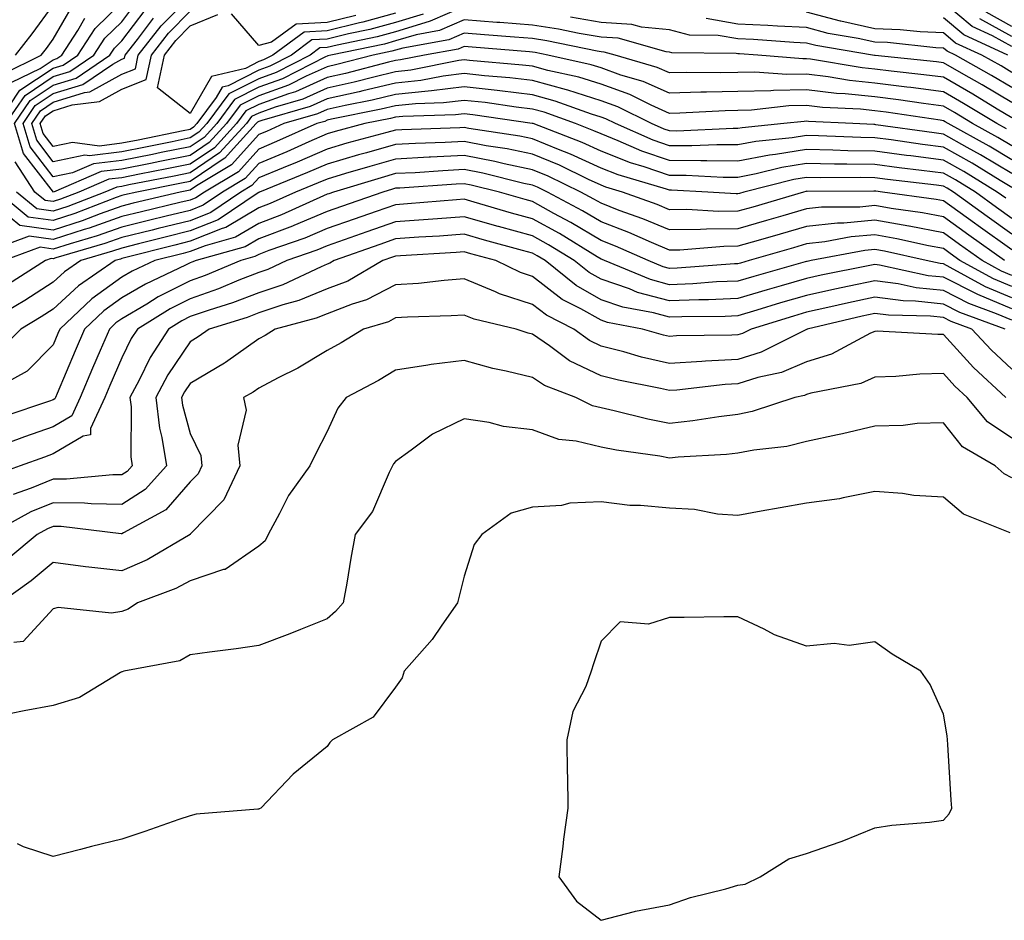
# Model space of a CAD drawing. Units: inches. Extents: x 1010723 to 1013363, y 7250378 to 7253018.
# Drawn here: x 1011503 to 1011647, y 7250976 to 7251107 of the extents above; entities that cross this region are included whole.
import ezdxf

# ---------------------------------------------------------------- set-up
doc = ezdxf.new("R2010")
doc.units = ezdxf.units.IN
doc.header["$MEASUREMENT"] = 0
doc.layers.add('Contour_10107250', color=7, linetype='Continuous', true_color=0x3861ae)

msp = doc.modelspace()

# ---------------------------------------------------------------- linework, layer by layer
at = {"layer": 'Contour_10107250'}
for points in [[(1011568.05, 7251109.02, 3063), (1011563.11, 7251106.86, 3063), (1011562.97, 7251106.84, 3063), (1011558.05, 7251105.35, 3063), (1011555.36, 7251104.61, 3063), (1011549.53, 7251103.4, 3063), (1011548.05, 7251103.03, 3063), (1011546.99, 7251102.98, 3063), (1011545.56, 7251101.92, 3063), (1011540.59, 7251099.38, 3063), (1011538.05, 7251098.47, 3063), (1011533.7, 7251096.27, 3063), (1011530.45, 7251091.92, 3063), (1011529.31, 7251090.66, 3063), (1011528.05, 7251089.82, 3063), (1011525.41, 7251089.28, 3063), (1011521.5, 7251088.47, 3063), (1011518.05, 7251087.78, 3063), (1011513.35, 7251087.22, 3063), (1011512.66, 7251087.31, 3063), (1011508.05, 7251086.35, 3063), (1011505.62, 7251089.49, 3063), (1011504.9, 7251091.92, 3063), (1011506.17, 7251093.8, 3063), (1011508.05, 7251095.05, 3063), (1011512.6, 7251096.47, 3063), (1011513.4, 7251096.57, 3063), (1011518.05, 7251099.15, 3063), (1011520.04, 7251099.93, 3063), (1011520.46, 7251101.92, 3063), (1011523.79, 7251106.18, 3063), (1011528.05, 7251110.49, 3063)], [(1011499.89, 7251091.92, 3067), (1011503.18, 7251096.79, 3067), (1011508.05, 7251100.02, 3067), (1011509.5, 7251100.47, 3067), (1011511.64, 7251101.92, 3067), (1011514.17, 7251105.8, 3067), (1011518.05, 7251109.63, 3067)], [(1011500.76, 7251099.21, 3069), (1011506.28, 7251101.92, 3069), (1011507.06, 7251102.91, 3069), (1011508.05, 7251104.24, 3069), (1011510.85, 7251109.12, 3069)], [(1011501.14, 7251091.92, 3066), (1011503.92, 7251096.05, 3066), (1011508.05, 7251098.78, 3066), (1011510.44, 7251099.53, 3066), (1011513.99, 7251101.92, 3066), (1011515.59, 7251104.38, 3066), (1011518.05, 7251106.81, 3066), (1011520.25, 7251109.72, 3066)], [(1011647.27, 7251091.14, 3065), (1011645.86, 7251091.92, 3065), (1011641.01, 7251094.88, 3065), (1011638.05, 7251096.57, 3065), (1011633.31, 7251097.18, 3065), (1011632.72, 7251097.25, 3065), (1011628.05, 7251097.83, 3065), (1011624.34, 7251098.21, 3065), (1011621.22, 7251098.75, 3065), (1011618.05, 7251099.12, 3065), (1011615.2, 7251099.07, 3065), (1011610.52, 7251099.45, 3065), (1011608.05, 7251099.4, 3065), (1011605.48, 7251099.35, 3065), (1011600.56, 7251099.41, 3065), (1011598.05, 7251099.35, 3065), (1011596.27, 7251100.14, 3065), (1011590.11, 7251101.92, 3065), (1011588.5, 7251102.37, 3065), (1011588.05, 7251102.4, 3065), (1011587.47, 7251102.5, 3065), (1011580.14, 7251104.01, 3065), (1011578.05, 7251104.33, 3065), (1011575.43, 7251104.54, 3065), (1011571.04, 7251104.91, 3065), (1011568.05, 7251105.13, 3065), (1011565.81, 7251104.16, 3065), (1011559.08, 7251102.95, 3065), (1011558.05, 7251102.63, 3065), (1011557.48, 7251102.49, 3065), (1011554.77, 7251101.92, 3065), (1011549.44, 7251100.53, 3065), (1011548.05, 7251100.22, 3065), (1011544.97, 7251098.84, 3065), (1011542.42, 7251097.55, 3065), (1011538.05, 7251095.97, 3065), (1011535.36, 7251094.61, 3065), (1011533.35, 7251091.92, 3065), (1011530.82, 7251089.15, 3065), (1011528.05, 7251087.28, 3065), (1011523.6, 7251086.37, 3065), (1011522.24, 7251086.11, 3065), (1011518.05, 7251085.26, 3065), (1011515.06, 7251084.91, 3065), (1011508.06, 7251081.93, 3065), (1011503.68, 7251087.55, 3065), (1011502.39, 7251091.92, 3065), (1011504.67, 7251095.3, 3065), (1011508.05, 7251097.54, 3065), (1011511.39, 7251098.58, 3065), (1011516.33, 7251101.92, 3065), (1011517.01, 7251102.96, 3065), (1011518.05, 7251103.99, 3065), (1011521.46, 7251108.51, 3065)], [(1011502.51, 7251101.92, 3070), (1011504.96, 7251105.01, 3070), (1011508.05, 7251109.21, 3070)], [(1011648.05, 7251103.18, 3059), (1011645.25, 7251104.72, 3059), (1011642.24, 7251106.11, 3059), (1011638.05, 7251109.61, 3059)], [(1011502.01, 7251097.96, 3068), (1011506.11, 7251099.98, 3068), (1011508.05, 7251101.26, 3068), (1011508.55, 7251101.42, 3068), (1011509.3, 7251101.92, 3068), (1011511.63, 7251105.5, 3068), (1011512.67, 7251107.3, 3068)], [(1011648.05, 7251092.77, 3064), (1011645.93, 7251094.04, 3064), (1011642.35, 7251096.22, 3064), (1011638.05, 7251098.68, 3064), (1011635.18, 7251099.05, 3064), (1011630.41, 7251099.56, 3064), (1011628.05, 7251099.85, 3064), (1011626.17, 7251100.05, 3064), (1011618.64, 7251101.33, 3064), (1011618.05, 7251101.4, 3064), (1011617.52, 7251101.39, 3064), (1011610.95, 7251101.92, 3064), (1011608.25, 7251102.12, 3064), (1011608.05, 7251102.13, 3064), (1011607.81, 7251102.16, 3064), (1011598.4, 7251102.27, 3064), (1011598.05, 7251102.37, 3064), (1011597.55, 7251102.42, 3064), (1011590.53, 7251104.4, 3064), (1011588.05, 7251104.56, 3064), (1011584.88, 7251105.09, 3064), (1011581.85, 7251105.72, 3064), (1011578.05, 7251106.31, 3064), (1011573.29, 7251106.68, 3064), (1011572.84, 7251106.71, 3064), (1011568.05, 7251107.08, 3064), (1011564.46, 7251105.51, 3064), (1011561.03, 7251104.9, 3064), (1011558.05, 7251103.99, 3064), (1011556.43, 7251103.54, 3064), (1011548.58, 7251101.92, 3064), (1011548.16, 7251101.81, 3064), (1011548.05, 7251101.78, 3064), (1011547.81, 7251101.68, 3064), (1011541.51, 7251098.46, 3064), (1011538.05, 7251097.22, 3064), (1011534.53, 7251095.44, 3064), (1011531.91, 7251091.92, 3064), (1011530.06, 7251089.91, 3064), (1011528.05, 7251088.55, 3064), (1011523.82, 7251087.69, 3064), (1011522.54, 7251087.43, 3064), (1011518.05, 7251086.52, 3064), (1011513.94, 7251086.03, 3064), (1011510.85, 7251084.72, 3064), (1011508.05, 7251084.14, 3064), (1011504.65, 7251088.52, 3064), (1011503.65, 7251091.92, 3064), (1011505.41, 7251094.56, 3064), (1011508.05, 7251096.3, 3064), (1011512.34, 7251097.63, 3064), (1011516.75, 7251100.62, 3064), (1011518.05, 7251101.33, 3064), (1011518.47, 7251101.5, 3064), (1011518.56, 7251101.92, 3064), (1011520.35, 7251104.22, 3064), (1011522.67, 7251107.3, 3064)], [(1011562.05, 7251107.92, 3062), (1011558.05, 7251106.71, 3062), (1011554.3, 7251105.67, 3062), (1011551.15, 7251105.02, 3062), (1011548.05, 7251104.25, 3062), (1011545.83, 7251104.14, 3062), (1011542.84, 7251101.92, 3062), (1011539.67, 7251100.3, 3062), (1011538.05, 7251099.72, 3062), (1011533.58, 7251097.45, 3062), (1011532.72, 7251097.25, 3062), (1011531.84, 7251095.71, 3062), (1011529.01, 7251091.92, 3062), (1011528.55, 7251091.42, 3062), (1011528.05, 7251091.08, 3062), (1011527.01, 7251090.88, 3062), (1011520.45, 7251089.52, 3062), (1011518.05, 7251089.04, 3062), (1011514.78, 7251088.65, 3062), (1011510.83, 7251089.14, 3062), (1011508.05, 7251088.56, 3062), (1011506.59, 7251090.46, 3062), (1011506.15, 7251091.92, 3062), (1011506.92, 7251093.05, 3062), (1011508.05, 7251093.8, 3062), (1011510.79, 7251094.66, 3062), (1011514.81, 7251095.16, 3062), (1011518.05, 7251096.95, 3062), (1011521.6, 7251098.37, 3062), (1011522.37, 7251101.92, 3062), (1011524.86, 7251105.11, 3062), (1011528.05, 7251108.35, 3062)], [(1011558.05, 7251108.06, 3061), (1011553.24, 7251106.73, 3061), (1011552.77, 7251106.64, 3061), (1011548.05, 7251105.47, 3061), (1011544.67, 7251105.3, 3061), (1011540.12, 7251101.92, 3061), (1011538.75, 7251101.22, 3061), (1011538.05, 7251100.97, 3061), (1011536.12, 7251099.99, 3061), (1011531.16, 7251098.81, 3061), (1011528.05, 7251093.38, 3061), (1011523.26, 7251097.13, 3061), (1011524.27, 7251101.92, 3061), (1011525.93, 7251104.04, 3061), (1011528.05, 7251106.19, 3061), (1011532.09, 7251107.88, 3061)], [(1011552.25, 7251107.72, 3060), (1011548.05, 7251106.69, 3060), (1011543.51, 7251106.46, 3060), (1011539.93, 7251103.8, 3060), (1011538.05, 7251103.34, 3060), (1011534.07, 7251107.94, 3060)], [(1011648.05, 7251094.98, 3063), (1011643.7, 7251097.57, 3063), (1011640.7, 7251099.27, 3063), (1011638.05, 7251100.79, 3063), (1011637.05, 7251100.92, 3063), (1011628.11, 7251101.86, 3063), (1011628.05, 7251101.86, 3063), (1011628, 7251101.87, 3063), (1011627.71, 7251101.92, 3063), (1011619.44, 7251103.31, 3063), (1011618.05, 7251103.67, 3063), (1011616.2, 7251103.77, 3063), (1011610.32, 7251104.19, 3063), (1011608.05, 7251104.29, 3063), (1011605.17, 7251104.8, 3063), (1011600.98, 7251104.85, 3063), (1011598.05, 7251105.64, 3063), (1011593.94, 7251106.03, 3063), (1011592.55, 7251106.42, 3063), (1011588.05, 7251106.71, 3063), (1011583.6, 7251107.47, 3063)], [(1011648.05, 7251097.18, 3062), (1011645.09, 7251098.96, 3062), (1011639.84, 7251101.92, 3062), (1011638.62, 7251102.49, 3062), (1011638.05, 7251102.96, 3062), (1011636.97, 7251103, 3062), (1011629.88, 7251103.75, 3062), (1011628.05, 7251103.82, 3062), (1011625.6, 7251104.37, 3062), (1011621.23, 7251105.1, 3062), (1011618.05, 7251105.94, 3062), (1011613.82, 7251106.15, 3062), (1011612.39, 7251106.26, 3062), (1011608.05, 7251106.46, 3062), (1011603.41, 7251107.28, 3062)], [(1011648.05, 7251099.39, 3061), (1011646.47, 7251100.34, 3061), (1011643.67, 7251101.92, 3061), (1011639.82, 7251103.69, 3061), (1011638.05, 7251105.17, 3061), (1011634.65, 7251105.32, 3061), (1011631.76, 7251105.63, 3061), (1011628.05, 7251105.78, 3061), (1011623.07, 7251106.9, 3061), (1011623.03, 7251106.9, 3061), (1011618.05, 7251108.21, 3061)], [(1011647.49, 7251101.92, 3060), (1011641.03, 7251104.9, 3060), (1011638.05, 7251107.39, 3060)], [(1011648.05, 7251104.64, 3058), (1011643.36, 7251107.23, 3058)], [(1011648.05, 7251106.12, 3057), (1011644.31, 7251108.18, 3057)], [(1011648.05, 7251088.66, 3066), (1011646.01, 7251089.88, 3066), (1011642.32, 7251091.92, 3066), (1011639.66, 7251093.53, 3066), (1011638.05, 7251094.46, 3066), (1011635.13, 7251094.84, 3066), (1011631.51, 7251095.38, 3066), (1011628.05, 7251095.82, 3066), (1011623.71, 7251096.26, 3066), (1011622.44, 7251096.31, 3066), (1011618.05, 7251096.83, 3066), (1011613.22, 7251096.75, 3066), (1011612.84, 7251096.71, 3066), (1011608.05, 7251096.63, 3066), (1011603.44, 7251096.53, 3066), (1011602.62, 7251096.49, 3066), (1011598.05, 7251096.38, 3066), (1011594.21, 7251098.08, 3066), (1011590.95, 7251099.02, 3066), (1011588.05, 7251100.05, 3066), (1011586.63, 7251100.5, 3066), (1011580.26, 7251101.92, 3066), (1011578.42, 7251102.29, 3066), (1011578.05, 7251102.36, 3066), (1011577.58, 7251102.39, 3066), (1011569.23, 7251103.1, 3066), (1011568.05, 7251103.19, 3066), (1011567.17, 7251102.8, 3066), (1011562.25, 7251101.92, 3066), (1011558.75, 7251101.22, 3066), (1011558.05, 7251101.14, 3066), (1011557.02, 7251100.89, 3066), (1011550.72, 7251099.25, 3066), (1011548.05, 7251098.66, 3066), (1011543.4, 7251096.57, 3066), (1011542.42, 7251096.29, 3066), (1011538.05, 7251094.72, 3066), (1011536.19, 7251093.78, 3066), (1011534.8, 7251091.92, 3066), (1011531.58, 7251088.39, 3066), (1011528.05, 7251086.01, 3066), (1011524.65, 7251085.32, 3066), (1011520.66, 7251084.53, 3066), (1011518.05, 7251084.01, 3066), (1011516.18, 7251083.79, 3066), (1011511.8, 7251081.92, 3066), (1011509.09, 7251080.88, 3066), (1011508.05, 7251080.53, 3066), (1011506.84, 7251080.71, 3066), (1011505.35, 7251081.92, 3066), (1011502.49, 7251086.36, 3066)], [(1011648.05, 7251086.65, 3067), (1011644.75, 7251088.62, 3067), (1011638.76, 7251091.92, 3067), (1011638.31, 7251092.18, 3067), (1011638.05, 7251092.34, 3067), (1011637.56, 7251092.41, 3067), (1011629.72, 7251093.59, 3067), (1011628.05, 7251093.8, 3067), (1011625.96, 7251094.01, 3067), (1011620.4, 7251094.27, 3067), (1011618.05, 7251094.55, 3067), (1011615.46, 7251094.51, 3067), (1011610.02, 7251093.89, 3067), (1011608.05, 7251093.85, 3067), (1011606.16, 7251093.81, 3067), (1011599.57, 7251093.44, 3067), (1011598.05, 7251093.4, 3067), (1011595.37, 7251094.6, 3067), (1011592.28, 7251096.15, 3067), (1011588.05, 7251097.66, 3067), (1011584.81, 7251098.68, 3067), (1011580.29, 7251099.68, 3067), (1011578.05, 7251100.29, 3067), (1011576.59, 7251100.46, 3067), (1011568.82, 7251101.15, 3067), (1011568.05, 7251101.24, 3067), (1011567.27, 7251101.14, 3067), (1011560.26, 7251099.71, 3067), (1011558.05, 7251099.48, 3067), (1011554.85, 7251098.72, 3067), (1011552, 7251097.97, 3067), (1011548.05, 7251097.1, 3067), (1011544.48, 7251095.49, 3067), (1011540.47, 7251094.34, 3067), (1011538.05, 7251093.47, 3067), (1011537.02, 7251092.95, 3067), (1011536.25, 7251091.92, 3067), (1011532.34, 7251087.63, 3067), (1011528.05, 7251084.74, 3067), (1011525.71, 7251084.26, 3067), (1011519.09, 7251082.96, 3067), (1011518.05, 7251082.75, 3067), (1011517.31, 7251082.66, 3067), (1011515.57, 7251081.92, 3067), (1011510.15, 7251079.82, 3067), (1011508.05, 7251079.15, 3067), (1011505.62, 7251079.49, 3067), (1011502.65, 7251081.92, 3067)], [(1011648.05, 7251084.63, 3068), (1011643.49, 7251087.36, 3068), (1011641.55, 7251088.42, 3068), (1011638.05, 7251090.4, 3068), (1011636.7, 7251090.57, 3068), (1011628.21, 7251091.76, 3068), (1011628.05, 7251091.78, 3068), (1011627.91, 7251091.78, 3068), (1011624.85, 7251091.92, 3068), (1011618.35, 7251092.22, 3068), (1011618.05, 7251092.26, 3068), (1011617.72, 7251092.25, 3068), (1011614.76, 7251091.92, 3068), (1011608.66, 7251091.31, 3068), (1011608.05, 7251091.2, 3068), (1011607.34, 7251091.21, 3068), (1011599.13, 7251090.84, 3068), (1011598.05, 7251090.85, 3068), (1011597.25, 7251091.12, 3068), (1011595.41, 7251091.92, 3068), (1011590.51, 7251094.38, 3068), (1011588.05, 7251095.26, 3068), (1011583.18, 7251096.79, 3068), (1011582.99, 7251096.86, 3068), (1011578.05, 7251098.21, 3068), (1011574.73, 7251098.6, 3068), (1011571.05, 7251098.92, 3068), (1011568.05, 7251099.26, 3068), (1011565, 7251098.87, 3068), (1011561.75, 7251098.22, 3068), (1011558.05, 7251097.83, 3068), (1011553.28, 7251096.69, 3068), (1011552.71, 7251096.58, 3068), (1011548.05, 7251095.53, 3068), (1011545.56, 7251094.41, 3068), (1011538.52, 7251092.39, 3068), (1011538.05, 7251092.22, 3068), (1011537.85, 7251092.12, 3068), (1011537.7, 7251091.92, 3068), (1011533.94, 7251087.81, 3068), (1011533.1, 7251086.87, 3068), (1011532.84, 7251086.71, 3068), (1011528.05, 7251083.47, 3068), (1011526.76, 7251083.21, 3068), (1011520.23, 7251081.92, 3068), (1011518.47, 7251081.5, 3068), (1011518.05, 7251081.4, 3068), (1011517.24, 7251081.11, 3068), (1011511.19, 7251078.78, 3068), (1011508.05, 7251077.75, 3068), (1011504.4, 7251078.27, 3068), (1011499.93, 7251081.92, 3068)], [(1011648.05, 7251082.6, 3069), (1011646.34, 7251083.63, 3069), (1011642.25, 7251086.12, 3069), (1011638.05, 7251088.49, 3069), (1011635.01, 7251088.88, 3069), (1011630.44, 7251089.53, 3069), (1011628.05, 7251089.84, 3069), (1011626.01, 7251089.88, 3069), (1011619.83, 7251090.14, 3069), (1011618.05, 7251090.18, 3069), (1011615.97, 7251089.84, 3069), (1011610.66, 7251089.31, 3069), (1011608.05, 7251088.82, 3069), (1011604.96, 7251088.83, 3069), (1011601.3, 7251088.67, 3069), (1011598.05, 7251088.68, 3069), (1011595.64, 7251089.51, 3069), (1011590.14, 7251091.92, 3069), (1011588.74, 7251092.61, 3069), (1011588.05, 7251092.87, 3069), (1011586.67, 7251093.3, 3069), (1011581.35, 7251095.22, 3069), (1011578.05, 7251096.13, 3069), (1011573.27, 7251096.7, 3069), (1011572.88, 7251096.75, 3069), (1011568.05, 7251097.29, 3069), (1011563.28, 7251096.69, 3069), (1011562.81, 7251096.68, 3069), (1011558.05, 7251096.17, 3069), (1011554.62, 7251095.35, 3069), (1011550.69, 7251094.56, 3069), (1011548.05, 7251093.97, 3069), (1011546.63, 7251093.34, 3069), (1011541.72, 7251091.92, 3069), (1011539.18, 7251090.79, 3069), (1011538.05, 7251090.32, 3069), (1011534.09, 7251085.88, 3069), (1011528.94, 7251082.81, 3069), (1011528.05, 7251082.2, 3069), (1011527.82, 7251082.15, 3069), (1011526.6, 7251081.92, 3069), (1011519.69, 7251080.28, 3069), (1011518.05, 7251079.87, 3069), (1011514.87, 7251078.74, 3069), (1011512.25, 7251077.72, 3069), (1011508.05, 7251076.36, 3069), (1011503.18, 7251077.05, 3069), (1011501.75, 7251078.22, 3069)], [(1011647.16, 7251081.03, 3070), (1011645.93, 7251081.92, 3070), (1011641.04, 7251084.91, 3070), (1011638.05, 7251086.59, 3070), (1011633.32, 7251087.19, 3070), (1011632.69, 7251087.28, 3070), (1011628.05, 7251087.9, 3070), (1011624.09, 7251087.96, 3070), (1011621.91, 7251088.06, 3070), (1011618.05, 7251088.14, 3070), (1011613.54, 7251087.41, 3070), (1011612.65, 7251087.32, 3070), (1011608.05, 7251086.44, 3070), (1011603.51, 7251086.46, 3070), (1011602.63, 7251086.5, 3070), (1011598.05, 7251086.52, 3070), (1011594.03, 7251087.9, 3070), (1011590.55, 7251089.42, 3070), (1011588.05, 7251090.41, 3070), (1011587.01, 7251090.88, 3070), (1011584.32, 7251091.92, 3070), (1011579.72, 7251093.59, 3070), (1011578.05, 7251094.04, 3070), (1011575.65, 7251094.32, 3070), (1011571.11, 7251094.98, 3070), (1011568.05, 7251095.32, 3070), (1011565.03, 7251094.94, 3070), (1011560.95, 7251094.82, 3070), (1011558.05, 7251094.51, 3070), (1011555.96, 7251094.01, 3070), (1011548.67, 7251092.55, 3070), (1011548.05, 7251092.4, 3070), (1011547.72, 7251092.25, 3070), (1011546.56, 7251091.92, 3070), (1011540.67, 7251089.3, 3070), (1011538.05, 7251088.21, 3070), (1011535.09, 7251084.88, 3070), (1011530.11, 7251081.92, 3070), (1011528.88, 7251081.09, 3070), (1011528.05, 7251080.76, 3070), (1011526.51, 7251080.38, 3070), (1011520.92, 7251079.05, 3070), (1011518.05, 7251078.34, 3070), (1011513.31, 7251076.66, 3070), (1011512.56, 7251076.43, 3070), (1011508.05, 7251074.97, 3070), (1011504.5, 7251075.47, 3070), (1011499.91, 7251073.78, 3070)], [(1011648.05, 7251078.08, 3071), (1011645.81, 7251079.68, 3071), (1011642.72, 7251081.92, 3071), (1011639.82, 7251083.69, 3071), (1011638.05, 7251084.69, 3071), (1011634.88, 7251085.09, 3071), (1011631.61, 7251085.48, 3071), (1011628.05, 7251085.94, 3071), (1011623.95, 7251086.02, 3071), (1011622.15, 7251086.02, 3071), (1011618.05, 7251086.1, 3071), (1011614.46, 7251085.51, 3071), (1011610.7, 7251084.57, 3071), (1011608.05, 7251084.06, 3071), (1011605.9, 7251084.07, 3071), (1011600.48, 7251084.35, 3071), (1011598.05, 7251084.36, 3071), (1011594.35, 7251085.62, 3071), (1011592.34, 7251086.21, 3071), (1011588.05, 7251087.91, 3071), (1011585.3, 7251089.17, 3071), (1011578.16, 7251091.92, 3071), (1011578.05, 7251091.96, 3071), (1011578.01, 7251091.96, 3071), (1011569.34, 7251093.21, 3071), (1011568.05, 7251093.35, 3071), (1011566.78, 7251093.19, 3071), (1011559.09, 7251092.96, 3071), (1011558.05, 7251092.85, 3071), (1011557.3, 7251092.67, 3071), (1011553.57, 7251091.92, 3071), (1011549.22, 7251090.75, 3071), (1011548.05, 7251090.41, 3071), (1011545.37, 7251089.24, 3071), (1011542.15, 7251087.82, 3071), (1011538.05, 7251086.1, 3071), (1011536.08, 7251083.89, 3071), (1011532.78, 7251081.92, 3071), (1011529.96, 7251080.01, 3071), (1011528.05, 7251079.25, 3071), (1011524.51, 7251078.38, 3071), (1011522.14, 7251077.83, 3071), (1011518.05, 7251076.8, 3071), (1011514.45, 7251075.52, 3071), (1011510.5, 7251074.37, 3071), (1011508.05, 7251073.58, 3071), (1011506.12, 7251073.85, 3071), (1011500.88, 7251071.92, 3071)], [(1011648.05, 7251075.77, 3072), (1011644.47, 7251078.34, 3072), (1011639.51, 7251081.92, 3072), (1011638.61, 7251082.48, 3072), (1011638.05, 7251082.79, 3072), (1011637.05, 7251082.92, 3072), (1011629.89, 7251083.76, 3072), (1011628.05, 7251084, 3072), (1011625.93, 7251084.04, 3072), (1011620.15, 7251084.02, 3072), (1011618.05, 7251084.07, 3072), (1011616.2, 7251083.77, 3072), (1011608.92, 7251081.92, 3072), (1011608.25, 7251081.72, 3072), (1011608.05, 7251081.67, 3072), (1011607.8, 7251081.67, 3072), (1011603.67, 7251081.92, 3072), (1011598.32, 7251082.19, 3072), (1011598.05, 7251082.2, 3072), (1011597.63, 7251082.34, 3072), (1011590.55, 7251084.42, 3072), (1011588.05, 7251085.41, 3072), (1011583.59, 7251087.46, 3072), (1011581.84, 7251088.13, 3072), (1011578.05, 7251089.7, 3072), (1011576.21, 7251090.08, 3072), (1011568.74, 7251091.23, 3072), (1011568.05, 7251091.35, 3072), (1011567.45, 7251091.32, 3072), (1011558.94, 7251091.03, 3072), (1011558.05, 7251090.98, 3072), (1011556.75, 7251090.62, 3072), (1011550.92, 7251089.05, 3072), (1011548.05, 7251088.21, 3072), (1011543.66, 7251086.31, 3072), (1011541.6, 7251085.47, 3072), (1011538.05, 7251083.99, 3072), (1011537.07, 7251082.9, 3072), (1011535.43, 7251081.92, 3072), (1011531.04, 7251078.93, 3072), (1011528.05, 7251077.74, 3072), (1011523.37, 7251076.6, 3072), (1011522.51, 7251076.38, 3072), (1011518.05, 7251075.28, 3072), (1011515.58, 7251074.39, 3072), (1011508.44, 7251072.31, 3072), (1011508.05, 7251072.18, 3072), (1011507.74, 7251072.23, 3072), (1011506.9, 7251071.92, 3072), (1011501.5, 7251068.47, 3072)], [(1011648.05, 7251073.46, 3073), (1011643.12, 7251076.99, 3073), (1011642.61, 7251077.36, 3073), (1011638.05, 7251080.65, 3073), (1011636.99, 7251080.86, 3073), (1011629.17, 7251081.92, 3073), (1011628.17, 7251082.04, 3073), (1011628.05, 7251082.06, 3073), (1011627.91, 7251082.06, 3073), (1011618.15, 7251082.02, 3073), (1011618.05, 7251082.03, 3073), (1011617.96, 7251082.01, 3073), (1011617.61, 7251081.92, 3073), (1011610.23, 7251079.74, 3073), (1011608.05, 7251079.11, 3073), (1011605.22, 7251079.09, 3073), (1011600.6, 7251079.37, 3073), (1011598.05, 7251079.35, 3073), (1011596.23, 7251080.1, 3073), (1011591.17, 7251081.92, 3073), (1011588.75, 7251082.62, 3073), (1011588.05, 7251082.91, 3073), (1011586.22, 7251083.75, 3073), (1011581.96, 7251085.83, 3073), (1011578.05, 7251087.45, 3073), (1011574.35, 7251088.22, 3073), (1011571.28, 7251088.69, 3073), (1011568.05, 7251089.3, 3073), (1011565.3, 7251089.17, 3073), (1011560.96, 7251089.01, 3073), (1011558.05, 7251088.86, 3073), (1011553.79, 7251087.66, 3073), (1011552.62, 7251087.35, 3073), (1011548.05, 7251086.02, 3073), (1011545.19, 7251084.78, 3073), (1011538.15, 7251081.92, 3073), (1011538.08, 7251081.89, 3073), (1011538.05, 7251081.88, 3073), (1011537.95, 7251081.82, 3073), (1011532.11, 7251077.86, 3073), (1011528.05, 7251076.24, 3073), (1011524.58, 7251075.39, 3073), (1011520.48, 7251074.35, 3073), (1011518.05, 7251073.75, 3073), (1011516.7, 7251073.27, 3073), (1011512.08, 7251071.92, 3073), (1011509.69, 7251070.28, 3073), (1011508.05, 7251068.74, 3073), (1011503.87, 7251066.1, 3073), (1011499.88, 7251063.75, 3073)], [(1011646.97, 7251071.92, 3074), (1011641.77, 7251075.64, 3074), (1011638.05, 7251078.32, 3074), (1011635.02, 7251078.89, 3074), (1011630.45, 7251079.52, 3074), (1011628.05, 7251079.94, 3074), (1011625.87, 7251079.74, 3074), (1011620.26, 7251079.71, 3074), (1011618.05, 7251079.48, 3074), (1011614.6, 7251078.47, 3074), (1011612.2, 7251077.77, 3074), (1011608.05, 7251076.56, 3074), (1011603.46, 7251076.51, 3074), (1011602.57, 7251076.44, 3074), (1011598.05, 7251076.39, 3074), (1011594.15, 7251078.02, 3074), (1011590.72, 7251079.25, 3074), (1011588.05, 7251080.28, 3074), (1011587.02, 7251080.89, 3074), (1011585.09, 7251081.92, 3074), (1011580.35, 7251084.22, 3074), (1011578.05, 7251085.18, 3074), (1011573.92, 7251086.05, 3074), (1011572.52, 7251086.39, 3074), (1011568.05, 7251087.25, 3074), (1011563.13, 7251087, 3074), (1011562.97, 7251087, 3074), (1011558.05, 7251086.73, 3074), (1011554.29, 7251085.68, 3074), (1011550.74, 7251084.61, 3074), (1011548.05, 7251083.83, 3074), (1011546.72, 7251083.25, 3074), (1011543.44, 7251081.92, 3074), (1011539.72, 7251080.25, 3074), (1011538.05, 7251079.62, 3074), (1011533.24, 7251076.73, 3074), (1011532.72, 7251076.59, 3074), (1011528.05, 7251074.73, 3074), (1011525.78, 7251074.19, 3074), (1011518.44, 7251072.31, 3074), (1011518.05, 7251072.21, 3074), (1011517.84, 7251072.13, 3074), (1011517.08, 7251071.92, 3074), (1011511.72, 7251068.25, 3074), (1011508.05, 7251064.8, 3074), (1011506.28, 7251063.69, 3074), (1011503.29, 7251061.92, 3074), (1011500.68, 7251059.29, 3074)], [(1011648.05, 7251069.74, 3075), (1011646.52, 7251070.39, 3075), (1011643.72, 7251071.92, 3075), (1011640.41, 7251074.28, 3075), (1011638.05, 7251075.99, 3075), (1011633.06, 7251076.93, 3075), (1011633.03, 7251076.94, 3075), (1011628.05, 7251077.8, 3075), (1011623.53, 7251077.4, 3075), (1011622.57, 7251077.4, 3075), (1011618.05, 7251076.91, 3075), (1011614.19, 7251075.78, 3075), (1011610.99, 7251074.86, 3075), (1011608.05, 7251074, 3075), (1011605.99, 7251073.98, 3075), (1011599.58, 7251073.45, 3075), (1011598.05, 7251073.44, 3075), (1011595.43, 7251074.54, 3075), (1011592.13, 7251076, 3075), (1011588.05, 7251077.56, 3075), (1011585.33, 7251079.2, 3075), (1011580.22, 7251081.92, 3075), (1011578.76, 7251082.63, 3075), (1011578.05, 7251082.93, 3075), (1011576.78, 7251083.19, 3075), (1011570.8, 7251084.67, 3075), (1011568.05, 7251085.2, 3075), (1011564.93, 7251085.04, 3075), (1011560.88, 7251084.75, 3075), (1011558.05, 7251084.61, 3075), (1011555.95, 7251084.02, 3075), (1011548.98, 7251081.92, 3075), (1011548.29, 7251081.68, 3075), (1011548.05, 7251081.6, 3075), (1011547.49, 7251081.36, 3075), (1011541.36, 7251078.61, 3075), (1011538.05, 7251077.35, 3075), (1011534.65, 7251075.32, 3075), (1011530.22, 7251074.09, 3075), (1011528.05, 7251073.23, 3075), (1011527, 7251072.97, 3075), (1011522.86, 7251071.92, 3075), (1011519.58, 7251070.39, 3075), (1011518.05, 7251069.48, 3075), (1011513.66, 7251066.31, 3075), (1011509.02, 7251061.92, 3075), (1011508.73, 7251061.24, 3075), (1011508.05, 7251059.63, 3075), (1011504.21, 7251055.76, 3075), (1011499.06, 7251052.93, 3075)], [(1011648.05, 7251068.11, 3076), (1011645.36, 7251069.23, 3076), (1011640.47, 7251071.92, 3076), (1011639.06, 7251072.93, 3076), (1011638.05, 7251073.66, 3076), (1011635.9, 7251074.07, 3076), (1011631.24, 7251075.11, 3076), (1011628.05, 7251075.67, 3076), (1011624.6, 7251075.37, 3076), (1011620.76, 7251074.63, 3076), (1011618.05, 7251074.34, 3076), (1011616.17, 7251073.8, 3076), (1011609.69, 7251071.92, 3076), (1011608.41, 7251071.56, 3076), (1011608.05, 7251071.45, 3076), (1011607.56, 7251071.43, 3076), (1011599.15, 7251070.82, 3076), (1011598.05, 7251070.77, 3076), (1011597.14, 7251071.01, 3076), (1011594.95, 7251071.92, 3076), (1011590.17, 7251074.04, 3076), (1011588.05, 7251074.86, 3076), (1011583.63, 7251077.5, 3076), (1011581.16, 7251078.81, 3076), (1011578.05, 7251080.53, 3076), (1011576.97, 7251080.84, 3076), (1011573.24, 7251081.92, 3076), (1011569.08, 7251082.95, 3076), (1011568.05, 7251083.14, 3076), (1011566.89, 7251083.08, 3076), (1011558.64, 7251082.51, 3076), (1011558.05, 7251082.48, 3076), (1011557.61, 7251082.36, 3076), (1011556.17, 7251081.92, 3076), (1011550.15, 7251079.82, 3076), (1011548.05, 7251079.09, 3076), (1011543.17, 7251077.04, 3076), (1011543.01, 7251076.96, 3076), (1011538.05, 7251075.08, 3076), (1011536.07, 7251073.9, 3076), (1011528.91, 7251071.92, 3076), (1011528.3, 7251071.67, 3076), (1011528.05, 7251071.58, 3076), (1011527.36, 7251071.23, 3076), (1011521.5, 7251068.47, 3076), (1011518.05, 7251066.46, 3076), (1011515.41, 7251064.56, 3076), (1011512.63, 7251061.92, 3076), (1011511.26, 7251058.71, 3076), (1011508.62, 7251052.49, 3076), (1011508.38, 7251051.92, 3076), (1011508.27, 7251051.7, 3076), (1011508.05, 7251051.56, 3076), (1011507.5, 7251051.37, 3076), (1011500.84, 7251049.13, 3076)], [(1011648.05, 7251066.48, 3077), (1011644.22, 7251068.09, 3077), (1011639.05, 7251070.92, 3077), (1011638.05, 7251071.42, 3077), (1011637.6, 7251071.47, 3077), (1011635.54, 7251071.92, 3077), (1011629.43, 7251073.3, 3077), (1011628.05, 7251073.53, 3077), (1011626.57, 7251073.4, 3077), (1011618.74, 7251071.92, 3077), (1011618.17, 7251071.8, 3077), (1011618.05, 7251071.78, 3077), (1011617.85, 7251071.72, 3077), (1011610.36, 7251069.61, 3077), (1011608.05, 7251068.91, 3077), (1011604.92, 7251068.79, 3077), (1011601.44, 7251068.53, 3077), (1011598.05, 7251068.39, 3077), (1011595.28, 7251069.15, 3077), (1011588.58, 7251071.92, 3077), (1011588.22, 7251072.09, 3077), (1011588.05, 7251072.14, 3077), (1011587.49, 7251072.48, 3077), (1011581.99, 7251075.86, 3077), (1011578.05, 7251078.02, 3077), (1011574.99, 7251078.86, 3077), (1011569.5, 7251080.47, 3077), (1011568.05, 7251080.88, 3077), (1011566.94, 7251080.81, 3077), (1011559.78, 7251080.19, 3077), (1011558.05, 7251080.07, 3077), (1011555.21, 7251079.08, 3077), (1011552.01, 7251077.96, 3077), (1011548.05, 7251076.58, 3077), (1011544.77, 7251075.2, 3077), (1011539.51, 7251073.38, 3077), (1011538.05, 7251072.82, 3077), (1011537.48, 7251072.49, 3077), (1011535.44, 7251071.92, 3077), (1011530.25, 7251069.72, 3077), (1011528.05, 7251068.96, 3077), (1011523.37, 7251066.6, 3077), (1011521.7, 7251065.57, 3077), (1011518.05, 7251063.43, 3077), (1011517.17, 7251062.8, 3077), (1011516.24, 7251061.92, 3077), (1011514.9, 7251058.77, 3077), (1011513.79, 7251056.18, 3077), (1011511.99, 7251051.92, 3077), (1011510.75, 7251049.22, 3077), (1011508.05, 7251047.61, 3077), (1011503.82, 7251046.15, 3077), (1011501.38, 7251045.25, 3077)], [(1011648.05, 7251064.85, 3078), (1011643.07, 7251066.94, 3078), (1011642.98, 7251066.99, 3078), (1011638.05, 7251069.47, 3078), (1011635.83, 7251069.7, 3078), (1011628.71, 7251071.26, 3078), (1011628.05, 7251071.34, 3078), (1011627.32, 7251071.19, 3078), (1011620.19, 7251069.78, 3078), (1011618.05, 7251069.3, 3078), (1011614.36, 7251068.23, 3078), (1011612.32, 7251067.65, 3078), (1011608.05, 7251066.38, 3078), (1011603.77, 7251066.2, 3078), (1011602.32, 7251066.19, 3078), (1011598.05, 7251066.02, 3078), (1011593.4, 7251067.27, 3078), (1011592.2, 7251067.77, 3078), (1011588.05, 7251069.18, 3078), (1011586.3, 7251070.17, 3078), (1011584.14, 7251071.92, 3078), (1011580.36, 7251074.23, 3078), (1011578.05, 7251075.51, 3078), (1011573.08, 7251076.89, 3078), (1011573.03, 7251076.9, 3078), (1011568.05, 7251078.32, 3078), (1011564.16, 7251078.03, 3078), (1011562.11, 7251077.86, 3078), (1011558.05, 7251077.57, 3078), (1011553.86, 7251076.11, 3078), (1011551.35, 7251075.22, 3078), (1011548.05, 7251074.07, 3078), (1011546.54, 7251073.43, 3078), (1011542.18, 7251071.92, 3078), (1011539.38, 7251070.59, 3078), (1011538.05, 7251070.15, 3078), (1011535.17, 7251069.04, 3078), (1011532.19, 7251067.78, 3078), (1011528.05, 7251066.35, 3078), (1011525.11, 7251064.86, 3078), (1011520.33, 7251061.92, 3078), (1011519.44, 7251060.53, 3078), (1011518.05, 7251057.7, 3078), (1011516.32, 7251053.65, 3078), (1011515.59, 7251051.92, 3078), (1011513.5, 7251047.37, 3078), (1011513.49, 7251046.48, 3078), (1011512.4, 7251046.27, 3078), (1011508.05, 7251043.68, 3078), (1011506.75, 7251043.22, 3078), (1011503.23, 7251041.92, 3078), (1011499.39, 7251040.58, 3078)], [(1011648.05, 7251063.22, 3079), (1011645.81, 7251064.16, 3079), (1011641.77, 7251065.64, 3079), (1011638.05, 7251067.52, 3079), (1011634.08, 7251067.95, 3079), (1011631.46, 7251068.51, 3079), (1011628.05, 7251068.95, 3079), (1011624.29, 7251068.16, 3079), (1011622.22, 7251067.75, 3079), (1011618.05, 7251066.83, 3079), (1011614.24, 7251065.73, 3079), (1011610.79, 7251064.66, 3079), (1011608.05, 7251063.84, 3079), (1011606.2, 7251063.77, 3079), (1011599.85, 7251063.72, 3079), (1011598.05, 7251063.64, 3079), (1011595.7, 7251064.27, 3079), (1011591.23, 7251065.1, 3079), (1011588.05, 7251066.19, 3079), (1011584.4, 7251068.27, 3079), (1011579.89, 7251071.92, 3079), (1011578.74, 7251072.61, 3079), (1011578.05, 7251073, 3079), (1011576.56, 7251073.41, 3079), (1011571.04, 7251074.91, 3079), (1011568.05, 7251075.75, 3079), (1011564.48, 7251075.49, 3079), (1011561.44, 7251075.31, 3079), (1011558.05, 7251075.07, 3079), (1011555.72, 7251074.25, 3079), (1011549.09, 7251071.92, 3079), (1011548.43, 7251071.54, 3079), (1011548.05, 7251071.39, 3079), (1011547.15, 7251071.02, 3079), (1011541.58, 7251068.39, 3079), (1011538.05, 7251067.21, 3079), (1011534.23, 7251065.74, 3079), (1011530.82, 7251064.69, 3079), (1011528.05, 7251063.74, 3079), (1011526.84, 7251063.13, 3079), (1011524.89, 7251061.92, 3079), (1011522.21, 7251057.76, 3079), (1011520.6, 7251054.47, 3079), (1011519.24, 7251051.92, 3079), (1011519.41, 7251050.56, 3079), (1011519.37, 7251043.24, 3079), (1011519.57, 7251041.92, 3079), (1011518.85, 7251041.12, 3079), (1011518.05, 7251040.61, 3079), (1011516.76, 7251040.63, 3079), (1011509.99, 7251039.98, 3079), (1011508.05, 7251040.01, 3079), (1011504.81, 7251038.68, 3079), (1011502.2, 7251037.77, 3079)], [(1011647.06, 7251061.92, 3080), (1011640.47, 7251064.34, 3080), (1011638.05, 7251065.56, 3080), (1011633.98, 7251065.99, 3080), (1011632.16, 7251066.03, 3080), (1011628.05, 7251066.57, 3080), (1011624.21, 7251065.76, 3080), (1011621.17, 7251065.05, 3080), (1011618.05, 7251064.36, 3080), (1011616.16, 7251063.81, 3080), (1011610, 7251061.92, 3080), (1011608.7, 7251061.27, 3080), (1011608.05, 7251061.06, 3080), (1011607.13, 7251061, 3080), (1011599.07, 7251060.9, 3080), (1011598.05, 7251060.84, 3080), (1011597.17, 7251061.04, 3080), (1011594.13, 7251061.92, 3080), (1011589.01, 7251062.88, 3080), (1011588.05, 7251063.2, 3080), (1011585.09, 7251064.88, 3080), (1011582.38, 7251066.25, 3080), (1011578.05, 7251069.6, 3080), (1011576.29, 7251070.16, 3080), (1011572.69, 7251071.92, 3080), (1011569.04, 7251072.91, 3080), (1011568.05, 7251073.19, 3080), (1011566.87, 7251073.1, 3080), (1011558.75, 7251072.62, 3080), (1011558.05, 7251072.57, 3080), (1011557.57, 7251072.4, 3080), (1011556.2, 7251071.92, 3080), (1011551.05, 7251068.92, 3080), (1011548.05, 7251067.78, 3080), (1011543.9, 7251066.07, 3080), (1011541.59, 7251065.46, 3080), (1011538.05, 7251064.27, 3080), (1011536.35, 7251063.62, 3080), (1011530.8, 7251061.92, 3080), (1011529.21, 7251060.76, 3080), (1011528.05, 7251060.06, 3080), (1011524.76, 7251055.21, 3080), (1011523.01, 7251051.92, 3080), (1011523.55, 7251047.42, 3080), (1011523.92, 7251046.05, 3080), (1011524.57, 7251041.92, 3080), (1011521.47, 7251038.5, 3080), (1011518.05, 7251036.3, 3080), (1011513.6, 7251036.37, 3080), (1011512.62, 7251036.49, 3080), (1011508.05, 7251036.55, 3080), (1011504.76, 7251035.21, 3080), (1011498.75, 7251031.92, 3080)], [(1011648.05, 7251056.03, 3081), (1011645.01, 7251058.88, 3081), (1011642.22, 7251061.92, 3081), (1011639.17, 7251063.04, 3081), (1011638.05, 7251063.6, 3081), (1011636.17, 7251063.8, 3081), (1011630.05, 7251063.92, 3081), (1011628.05, 7251064.19, 3081), (1011626.18, 7251063.79, 3081), (1011618.18, 7251061.92, 3081), (1011618.1, 7251061.87, 3081), (1011618.05, 7251061.86, 3081), (1011617.95, 7251061.82, 3081), (1011611.42, 7251058.55, 3081), (1011608.05, 7251057.49, 3081), (1011603.33, 7251057.2, 3081), (1011602.78, 7251057.19, 3081), (1011598.05, 7251056.88, 3081), (1011593.96, 7251057.83, 3081), (1011591.39, 7251058.58, 3081), (1011588.05, 7251059.43, 3081), (1011586.36, 7251060.23, 3081), (1011584.1, 7251061.92, 3081), (1011580.07, 7251063.94, 3081), (1011578.05, 7251065.51, 3081), (1011573.2, 7251067.07, 3081), (1011572.62, 7251067.35, 3081), (1011568.05, 7251069.24, 3081), (1011565.15, 7251069.02, 3081), (1011561.39, 7251068.58, 3081), (1011558.05, 7251068.36, 3081), (1011553.79, 7251066.18, 3081), (1011551.68, 7251065.55, 3081), (1011548.05, 7251064.16, 3081), (1011546.46, 7251063.51, 3081), (1011540.47, 7251061.92, 3081), (1011538.99, 7251060.98, 3081), (1011538.05, 7251060.49, 3081), (1011533.18, 7251057.05, 3081), (1011533.03, 7251056.94, 3081), (1011528.05, 7251053.97, 3081), (1011527.22, 7251052.75, 3081), (1011526.78, 7251051.92, 3081), (1011526.92, 7251050.79, 3081), (1011528.05, 7251046.66, 3081), (1011529.59, 7251043.46, 3081), (1011529.73, 7251041.92, 3081), (1011529.19, 7251040.78, 3081), (1011528.05, 7251039.6, 3081), (1011524.47, 7251035.5, 3081), (1011518.29, 7251032.16, 3081), (1011518.05, 7251032.01, 3081), (1011517.96, 7251032.01, 3081), (1011509.21, 7251033.08, 3081), (1011508.05, 7251033.09, 3081), (1011507.22, 7251032.75, 3081), (1011505.69, 7251031.92, 3081), (1011501.54, 7251028.43, 3081)], [(1011647.15, 7251051.92, 3082), (1011642.44, 7251056.31, 3082), (1011638.05, 7251061.13, 3082), (1011637.24, 7251061.11, 3082), (1011628.39, 7251061.58, 3082), (1011628.05, 7251061.57, 3082), (1011627.42, 7251061.3, 3082), (1011621.72, 7251058.25, 3082), (1011618.05, 7251057.11, 3082), (1011614.4, 7251055.57, 3082), (1011610.96, 7251054.83, 3082), (1011608.05, 7251053.92, 3082), (1011606.17, 7251053.8, 3082), (1011599.13, 7251053, 3082), (1011598.05, 7251052.93, 3082), (1011596.73, 7251053.24, 3082), (1011590.58, 7251054.45, 3082), (1011588.05, 7251055.09, 3082), (1011583.42, 7251057.29, 3082), (1011580.52, 7251059.45, 3082), (1011578.05, 7251061.16, 3082), (1011577.43, 7251061.3, 3082), (1011575.67, 7251061.92, 3082), (1011569.5, 7251063.37, 3082), (1011568.05, 7251063.96, 3082), (1011566.15, 7251063.82, 3082), (1011559.78, 7251063.65, 3082), (1011558.05, 7251063.53, 3082), (1011556.99, 7251062.98, 3082), (1011553.37, 7251061.92, 3082), (1011550.08, 7251059.89, 3082), (1011548.05, 7251058.79, 3082), (1011543.77, 7251056.2, 3082), (1011540.91, 7251054.78, 3082), (1011538.05, 7251053.27, 3082), (1011537.26, 7251052.71, 3082), (1011535.85, 7251051.92, 3082), (1011536.21, 7251050.08, 3082), (1011535, 7251044.97, 3082), (1011535.29, 7251041.92, 3082), (1011532.98, 7251036.99, 3082), (1011528.05, 7251031.94, 3082), (1011528.03, 7251031.92, 3082), (1011521.76, 7251028.21, 3082), (1011518.05, 7251026.58, 3082), (1011513.25, 7251027.12, 3082), (1011512.77, 7251027.2, 3082), (1011508.05, 7251027.81, 3082), (1011504.84, 7251025.13, 3082), (1011500.32, 7251021.92, 3082)], [(1011648.05, 7251045.96, 3083), (1011644.51, 7251048.38, 3083), (1011641.51, 7251051.92, 3083), (1011639.72, 7251053.59, 3083), (1011638.05, 7251055.42, 3083), (1011634.63, 7251055.34, 3083), (1011631.1, 7251054.97, 3083), (1011628.05, 7251054.89, 3083), (1011625.99, 7251053.98, 3083), (1011618.67, 7251052.54, 3083), (1011618.05, 7251052.34, 3083), (1011617.75, 7251052.22, 3083), (1011616.37, 7251051.92, 3083), (1011610.12, 7251049.85, 3083), (1011608.05, 7251049.43, 3083), (1011605.24, 7251049.11, 3083), (1011601.47, 7251048.5, 3083), (1011598.05, 7251048.14, 3083), (1011594.87, 7251048.74, 3083), (1011589.99, 7251049.98, 3083), (1011588.05, 7251050.39, 3083), (1011586.81, 7251050.68, 3083), (1011584.37, 7251051.92, 3083), (1011579.78, 7251053.65, 3083), (1011578.05, 7251054.84, 3083), (1011574.19, 7251055.78, 3083), (1011572.26, 7251056.13, 3083), (1011568.05, 7251057.34, 3083), (1011563.24, 7251056.73, 3083), (1011562.76, 7251056.63, 3083), (1011558.05, 7251055.89, 3083), (1011555.56, 7251054.41, 3083), (1011550.81, 7251051.92, 3083), (1011549.61, 7251050.36, 3083), (1011548.05, 7251046.95, 3083), (1011546.34, 7251043.63, 3083), (1011545.52, 7251041.92, 3083), (1011542.39, 7251037.58, 3083), (1011541.11, 7251034.98, 3083), (1011539.42, 7251031.92, 3083), (1011538.99, 7251030.98, 3083), (1011538.05, 7251030.21, 3083), (1011533.17, 7251026.8, 3083), (1011532.9, 7251026.77, 3083), (1011528.05, 7251025.15, 3083), (1011525.96, 7251024.01, 3083), (1011520.37, 7251021.92, 3083), (1011518.99, 7251020.98, 3083), (1011518.05, 7251020.65, 3083), (1011516.56, 7251020.43, 3083), (1011508.75, 7251021.22, 3083), (1011508.05, 7251021.03, 3083), (1011503.67, 7251016.3, 3083), (1011502.27, 7251016.14, 3083)], [(1011648.05, 7251040.18, 3084), (1011646.91, 7251040.78, 3084), (1011645.61, 7251041.92, 3084), (1011640.83, 7251044.7, 3084), (1011638.05, 7251048.21, 3084), (1011634.24, 7251048.11, 3084), (1011632.16, 7251047.81, 3084), (1011628.05, 7251047.72, 3084), (1011623.34, 7251046.63, 3084), (1011622.61, 7251046.48, 3084), (1011618.05, 7251045.48, 3084), (1011615.2, 7251044.77, 3084), (1011610.37, 7251044.24, 3084), (1011608.05, 7251043.79, 3084), (1011606.38, 7251043.59, 3084), (1011599.34, 7251043.21, 3084), (1011598.05, 7251043.07, 3084), (1011596.63, 7251043.34, 3084), (1011590.33, 7251044.2, 3084), (1011588.05, 7251044.67, 3084), (1011584.41, 7251045.56, 3084), (1011581.91, 7251045.78, 3084), (1011578.05, 7251047.21, 3084), (1011573.82, 7251047.69, 3084), (1011571.72, 7251048.25, 3084), (1011568.05, 7251048.8, 3084), (1011563.42, 7251046.55, 3084), (1011560.33, 7251044.2, 3084), (1011558.05, 7251042.59, 3084), (1011557.75, 7251042.22, 3084), (1011557.59, 7251041.92, 3084), (1011557.09, 7251040.96, 3084), (1011554.69, 7251035.28, 3084), (1011552.14, 7251031.92, 3084), (1011551.51, 7251028.46, 3084), (1011550.91, 7251024.78, 3084), (1011550.4, 7251021.92, 3084), (1011549.29, 7251020.68, 3084), (1011548.05, 7251019.6, 3084), (1011544.17, 7251018.04, 3084), (1011542.59, 7251017.38, 3084), (1011538.05, 7251015.7, 3084), (1011534.75, 7251015.22, 3084), (1011530.86, 7251014.73, 3084), (1011528.05, 7251014.34, 3084), (1011526.51, 7251013.46, 3084), (1011518.33, 7251011.92, 3084), (1011518.12, 7251011.85, 3084), (1011518.05, 7251011.83, 3084), (1011517.87, 7251011.74, 3084), (1011511.88, 7251008.09, 3084), (1011508.05, 7251006.93, 3084), (1011503.8, 7251006.17, 3084), (1011501.88, 7251005.75, 3084)], [(1011647.82, 7251032.15, 3085), (1011641, 7251034.87, 3085), (1011638.05, 7251037.36, 3085), (1011633.74, 7251037.61, 3085), (1011632.08, 7251037.89, 3085), (1011628.05, 7251038.17, 3085), (1011623.41, 7251037.28, 3085), (1011622.87, 7251037.1, 3085), (1011618.05, 7251036.47, 3085), (1011614.19, 7251035.78, 3085), (1011611.43, 7251035.3, 3085), (1011608.05, 7251034.7, 3085), (1011605.08, 7251034.89, 3085), (1011601.7, 7251035.57, 3085), (1011598.05, 7251035.75, 3085), (1011593.81, 7251036.16, 3085), (1011592.28, 7251036.15, 3085), (1011588.05, 7251036.68, 3085), (1011583.5, 7251036.47, 3085), (1011582.29, 7251036.16, 3085), (1011578.05, 7251035.88, 3085), (1011574.93, 7251035.04, 3085), (1011570.63, 7251031.92, 3085), (1011569.52, 7251030.45, 3085), (1011568.05, 7251025.83, 3085), (1011567.26, 7251022.71, 3085), (1011567.07, 7251021.92, 3085), (1011564.81, 7251018.68, 3085), (1011563.4, 7251016.57, 3085), (1011559.3, 7251011.92, 3085), (1011559, 7251010.97, 3085), (1011558.05, 7251009.6, 3085), (1011554.77, 7251005.2, 3085), (1011548.81, 7251001.92, 3085), (1011548.46, 7251001.51, 3085), (1011548.05, 7251000.94, 3085), (1011543.07, 7250996.9, 3085), (1011538.37, 7250991.92, 3085), (1011538.13, 7250991.84, 3085), (1011538.05, 7250991.81, 3085), (1011537.92, 7250991.79, 3085), (1011528.92, 7250991.05, 3085), (1011528.05, 7250990.83, 3085), (1011526.39, 7250990.26, 3085), (1011521.44, 7250988.53, 3085), (1011518.05, 7250987.42, 3085), (1011513.64, 7250986.33, 3085), (1011512.02, 7250985.89, 3085), (1011508.05, 7250984.88, 3085), (1011503.68, 7250986.29, 3085), (1011502.83, 7250986.7, 3085)]]:
    msp.add_polyline3d(points, dxfattribs=at)
msp.add_polyline3d([(1011608.05, 7250980.7, 3086), (1011609.12, 7250980.85, 3086), (1011611.28, 7250981.92, 3086), (1011615.46, 7250984.51, 3086), (1011618.05, 7250985.33, 3086), (1011622.97, 7250987, 3086), (1011623.26, 7250987.13, 3086), (1011628.05, 7250989.06, 3086), (1011630.52, 7250989.45, 3086), (1011636.03, 7250989.9, 3086), (1011638.05, 7250990.17, 3086), (1011638.88, 7250991.09, 3086), (1011639.31, 7250991.92, 3086), (1011639.21, 7250993.08, 3086), (1011638.72, 7251001.25, 3086), (1011638.67, 7251001.92, 3086), (1011638.61, 7251002.48, 3086), (1011638.05, 7251005.65, 3086), (1011636.12, 7251009.99, 3086), (1011634.76, 7251011.92, 3086), (1011630.56, 7251014.43, 3086), (1011628.05, 7251016.25, 3086), (1011624.3, 7251015.67, 3086), (1011622.1, 7251015.97, 3086), (1011618.05, 7251015.6, 3086), (1011613.4, 7251017.27, 3086), (1011611.88, 7251018.09, 3086), (1011608.05, 7251019.9, 3086), (1011606.01, 7251019.88, 3086), (1011600.19, 7251019.78, 3086), (1011598.05, 7251019.76, 3086), (1011594.96, 7251018.83, 3086), (1011590.83, 7251019.14, 3086), (1011588.05, 7251016.33, 3086), (1011586.95, 7251013.02, 3086), (1011586.63, 7251011.92, 3086), (1011585.85, 7251009.72, 3086), (1011583.93, 7251006.04, 3086), (1011583.07, 7251001.92, 3086), (1011583.1, 7250996.97, 3086), (1011583.14, 7250996.83, 3086), (1011583.19, 7250991.92, 3086), (1011582.55, 7250987.42, 3086), (1011582.46, 7250986.33, 3086), (1011581.91, 7250981.92, 3086), (1011584.47, 7250978.34, 3086), (1011588.05, 7250975.55, 3086), (1011592.96, 7250976.83, 3086), (1011593.09, 7250976.88, 3086), (1011598.05, 7250977.82, 3086), (1011601.1, 7250978.87, 3086), (1011606.3, 7250980.17, 3086)], close=True, dxfattribs=at)

doc.saveas('drawing.dxf')
